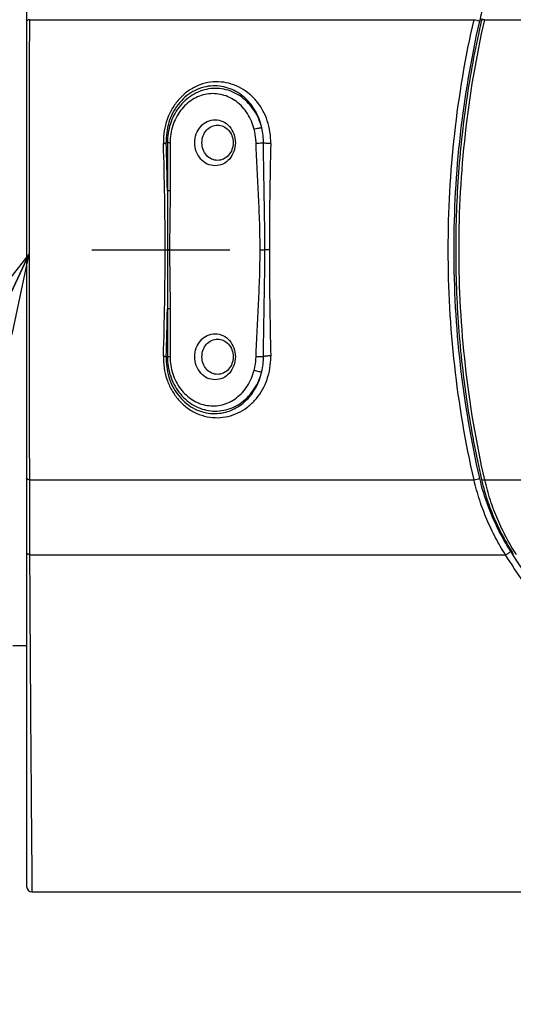
# Model space of a CAD drawing. Units: millimetres. Extents: x -3 to 903, y 0 to 594.
# Drawn here: x 273 to 282, y 318 to 336 of the extents above; entities that cross this region are included whole.
import ezdxf

# ---------------------------------------------------------------- set-up
doc = ezdxf.new("R2010")
doc.units = ezdxf.units.MM
doc.header["$LTSCALE"] = 46.255
doc.linetypes.add('CENTER', pattern=[0.6, 0.375, -0.075, 0.075, -0.075])
doc.layers.get('0').update_dxf_attribs({"linetype": 'CONTINUOUS'})
doc.layers.add('3_ALL_AXIS', color=7, linetype='CONTINUOUS')
doc.styles.get("Standard").update_dxf_attribs({"font": 'txt', "width": 0.8})
doc.dimstyles.new('DIMSTYLE_1', dxfattribs={"dimtxt": 3, "dimasz": 1.5, "dimexe": 1, "dimexo": 1, "dimgap": 0.75, "dimtad": 1, "dimdec": 3, "dimdsep": 46, "dimtxsty": 'STANDARD', "dimblk": 'OPEN', "dimblk1": 'OPEN', "dimblk2": 'OPEN', "dimcen": 0.09, "dimadec": 3, "dimazin": 2, "dimtp": 0.1, "dimtm": 0.1, "dimtfac": 1, "dimtdec": 0, "dimtofl": 0, "dimtmove": 0, "dimatfit": 3, "dimldrblk": 'OPEN', "dimfxl": 1, "dimtolj": 1, "dimarcsym": 0})
doc.dimstyles.get("Standard").update_dxf_attribs({"dimtxt": 3, "dimasz": 1.5, "dimexe": 1, "dimexo": 1, "dimtad": 1, "dimdec": 3, "dimdsep": 46, "dimtxsty": 'STANDARD', "dimblk": 'OPEN', "dimblk1": 'OPEN', "dimblk2": 'OPEN', "dimcen": 0.09, "dimadec": 3, "dimazin": 2, "dimtol": 1, "dimtp": 0.001, "dimtm": 0.001, "dimtfac": 1, "dimtdec": 3, "dimtofl": 0, "dimtmove": 0, "dimatfit": 3, "dimldrblk": 'OPEN', "dimfxl": 1, "dimtolj": 1, "dimarcsym": 0})

# ---------------------------------------------------------------- blocks, each defined once
blk = doc.blocks.new('_OPEN')
at = {"color": 0, "linetype": 'BYBLOCK'}
for p, q in [((0, 0), (-1, 0.233)), ((-1, -0.233), (0, 0)), ((-1, 0), (0, 0))]:
    blk.add_line(p, q, dxfattribs=at)
blk = doc.blocks.new('*D3')
at = {"color": 2, "linetype": 'CONTINUOUS'}
for p, q in [((211.991, 355.486), (211.991, 355.736)), ((291.991, 355.486), (291.991, 355.736)), ((211.991, 335.994), (211.991, 355.486)), ((291.991, 335.994), (291.991, 355.486)), ((211.991, 354.736), (251.991, 354.736)), ((291.991, 354.736), (251.991, 354.736))]:
    blk.add_line(p, q, dxfattribs=at)
at = {"color": 2, "linetype": 'CONTINUOUS', "xscale": 1.5, "yscale": 1.5, "zscale": 1.5, "rotation": 180}
blk.add_blockref('_OPEN', (211.991, 354.736), dxfattribs=at)
at = {"color": 2, "linetype": 'CONTINUOUS', "xscale": 1.5, "yscale": 1.5, "zscale": 1.5}
blk.add_blockref('_OPEN', (291.991, 354.736), dxfattribs=at)
at = {"color": 2, "linetype": 'CONTINUOUS', "insert": (251.991, 358.486), "char_height": 3, "width": 7.2, "attachment_point": 2, "line_spacing_factor": 0.9}
blk.add_mtext('400', dxfattribs=at)
blk = doc.blocks.new('*D4')
at = {"color": 2, "linetype": 'CONTINUOUS'}
for p, q in [((195.991, 361.393), (195.991, 361.643)), ((311.037, 361.393), (311.037, 361.643)), ((195.991, 341.894), (195.991, 361.393)), ((311.037, 332.994), (311.037, 361.393)), ((195.991, 360.643), (253.514, 360.643)), ((311.037, 360.643), (253.514, 360.643))]:
    blk.add_line(p, q, dxfattribs=at)
at = {"color": 2, "linetype": 'CONTINUOUS', "xscale": 1.5, "yscale": 1.5, "zscale": 1.5, "rotation": 180}
blk.add_blockref('_OPEN', (195.991, 360.643), dxfattribs=at)
at = {"color": 2, "linetype": 'CONTINUOUS', "xscale": 1.5, "yscale": 1.5, "zscale": 1.5}
blk.add_blockref('_OPEN', (311.037, 360.643), dxfattribs=at)
at = {"color": 2, "linetype": 'CONTINUOUS', "insert": (253.514, 364.393), "char_height": 3, "width": 7.2, "attachment_point": 2, "line_spacing_factor": 0.9}
blk.add_mtext('575', dxfattribs=at)
blk = doc.blocks.new('*D82')
at = {"color": 2, "linetype": 'CONTINUOUS'}
for p, q in [((214.991, 349.155), (214.991, 349.405)), ((291.991, 349.155), (291.991, 349.405)), ((214.991, 343.124), (214.991, 349.155)), ((291.991, 335.994), (291.991, 349.155)), ((214.991, 348.405), (253.491, 348.405)), ((291.991, 348.405), (253.491, 348.405))]:
    blk.add_line(p, q, dxfattribs=at)
at = {"color": 2, "linetype": 'CONTINUOUS', "xscale": 1.5, "yscale": 1.5, "zscale": 1.5, "rotation": 180}
blk.add_blockref('_OPEN', (214.991, 348.405), dxfattribs=at)
at = {"color": 2, "linetype": 'CONTINUOUS', "xscale": 1.5, "yscale": 1.5, "zscale": 1.5}
blk.add_blockref('_OPEN', (291.991, 348.405), dxfattribs=at)
at = {"color": 2, "linetype": 'CONTINUOUS', "insert": (253.491, 352.155), "char_height": 3, "width": 7.2, "attachment_point": 2, "line_spacing_factor": 0.9}
blk.add_mtext('385', dxfattribs=at)

msp = doc.modelspace()

# ---------------------------------------------------------------- linework, layer by layer
at = {"color": 7, "linetype": 'CONTINUOUS'}
for p, q in [((273.09143, 343.89435), (273.09143, 320.09435)), ((273.14198, 336.29435), (281.45445, 336.29435)), ((281.59408, 336.28805), (281.57475, 336.20296)), ((281.60001, 336.31354), (281.59408, 336.28805)), ((281.65534, 336.29435), (300.63877, 336.29435)), ((281.55521, 336.11494), (281.53608, 336.02683)), ((281.57475, 336.20296), (281.55521, 336.11494)), ((281.51738, 335.93862), (281.4991, 335.85031)), ((281.53608, 336.02683), (281.51738, 335.93862)), ((281.48124, 335.76191), (281.4638, 335.67341)), ((281.4991, 335.85031), (281.48124, 335.76191)), ((281.43019, 335.49616), (281.41402, 335.40741)), ((281.44678, 335.58483), (281.43019, 335.49616)), ((281.4638, 335.67341), (281.44678, 335.58483)), ((281.39827, 335.31857), (281.38294, 335.22965)), ((281.41402, 335.40741), (281.39827, 335.31857)), ((281.36803, 335.14066), (281.35354, 335.05159)), ((281.38294, 335.22965), (281.36803, 335.14066)), ((281.33948, 334.96245), (281.32583, 334.87323)), ((281.35354, 335.05159), (281.33948, 334.96245)), ((281.31261, 334.78395), (281.29981, 334.6946)), ((281.32583, 334.87323), (281.31261, 334.78395)), ((281.28742, 334.60519), (281.27546, 334.51572)), ((281.29981, 334.6946), (281.28742, 334.60519)), ((281.26393, 334.42619), (281.25281, 334.3366)), ((281.27546, 334.51572), (281.26393, 334.42619)), ((281.24211, 334.24695), (281.23183, 334.15725)), ((281.25281, 334.3366), (281.24211, 334.24695)), ((281.22197, 334.06751), (281.21254, 333.97771)), ((281.23183, 334.15725), (281.22197, 334.06751)), ((275.77359, 333.99435), (275.70043, 333.99435)), ((275.72205, 333.99435), (275.72205, 333.09629)), ((275.77359, 333.99435), (275.77359, 333.09629)), ((281.20352, 333.88787), (281.19492, 333.79799)), ((281.21254, 333.97771), (281.20352, 333.88787)), ((281.18675, 333.70806), (281.17899, 333.61809)), ((281.19492, 333.79799), (281.18675, 333.70806)), ((281.17165, 333.52809), (281.16474, 333.43805)), ((281.17899, 333.61809), (281.17165, 333.52809)), ((281.15824, 333.34798), (281.15216, 333.25787)), ((281.16474, 333.43805), (281.15824, 333.34798)), ((281.1465, 333.16774), (281.14127, 333.07758)), ((281.15216, 333.25787), (281.1465, 333.16774)), ((275.77359, 333.09629), (275.72205, 333.09629)), ((281.13645, 332.98739), (281.13205, 332.89718)), ((281.14127, 333.07758), (281.13645, 332.98739)), ((281.12807, 332.80695), (281.1245, 332.7167)), ((281.13205, 332.89718), (281.12807, 332.80695)), ((281.12136, 332.62643), (281.11864, 332.53614)), ((281.1245, 332.7167), (281.12136, 332.62643)), ((281.11633, 332.44584), (281.11445, 332.35553)), ((281.11864, 332.53614), (281.11633, 332.44584)), ((281.11298, 332.2652), (281.11194, 332.17487)), ((281.11445, 332.35553), (281.11298, 332.2652)), ((281.11131, 332.08454), (281.1111, 331.99421)), ((281.11194, 332.17487), (281.11131, 332.08454)), ((275.67974, 331.99435), (275.72131, 331.99435)), ((275.76275, 331.99435), (275.72131, 331.99435)), ((277.45543, 331.99435), (277.54383, 331.99435)), ((277.62879, 331.99435), (277.54383, 331.99435)), ((281.1111, 331.99421), (281.11131, 331.90387)), ((281.11131, 331.90387), (281.11194, 331.81354)), ((281.11194, 331.81354), (281.11299, 331.72321)), ((281.11299, 331.72321), (281.11445, 331.63289)), ((281.11445, 331.63289), (281.11634, 331.54257)), ((281.11634, 331.54257), (281.11865, 331.45227)), ((281.11865, 331.45227), (281.12137, 331.36199)), ((281.12137, 331.36199), (281.12451, 331.27172)), ((281.12451, 331.27172), (281.12808, 331.18147)), ((281.12808, 331.18147), (281.13206, 331.09124)), ((281.13206, 331.09124), (281.13646, 331.00103)), ((281.13646, 331.00103), (281.14128, 330.91084)), ((281.14128, 330.91084), (281.14652, 330.82068)), ((275.72205, 330.89241), (275.72205, 329.99435)), ((275.77359, 330.89241), (275.72205, 330.89241)), ((275.77359, 330.89241), (275.77359, 329.99435)), ((281.14652, 330.82068), (281.15218, 330.73055)), ((281.15218, 330.73055), (281.15826, 330.64045)), ((281.15826, 330.64045), (281.16476, 330.55037)), ((281.16476, 330.55037), (281.17168, 330.46034)), ((281.17168, 330.46034), (281.17901, 330.37033)), ((281.17901, 330.37033), (281.18677, 330.28037)), ((281.18677, 330.28037), (281.19495, 330.19044)), ((281.19495, 330.19044), (281.20355, 330.10056)), ((275.77359, 329.99435), (275.70043, 329.99435)), ((281.20355, 330.10056), (281.21256, 330.01072)), ((281.21256, 330.01072), (281.222, 329.92092)), ((281.222, 329.92092), (281.23186, 329.83118)), ((281.23186, 329.83118), (281.24214, 329.74148)), ((281.24214, 329.74148), (281.25284, 329.65184)), ((281.25284, 329.65184), (281.26396, 329.56225)), ((281.26396, 329.56225), (281.2755, 329.47272)), ((281.2755, 329.47272), (281.28746, 329.38324)), ((281.28746, 329.38324), (281.29984, 329.29383)), ((281.29984, 329.29383), (281.31265, 329.20448)), ((281.31265, 329.20448), (281.32587, 329.1152)), ((281.32587, 329.1152), (281.33952, 329.02599)), ((281.33952, 329.02599), (281.35358, 328.93684)), ((281.35358, 328.93684), (281.36807, 328.84778)), ((281.36807, 328.84778), (281.38298, 328.75878)), ((281.38298, 328.75878), (281.39831, 328.66986)), ((281.39831, 328.66986), (281.41406, 328.58103)), ((281.41406, 328.58103), (281.43024, 328.49227)), ((281.43024, 328.49227), (281.44683, 328.4036)), ((281.44683, 328.4036), (281.46385, 328.31502)), ((281.46385, 328.31502), (281.48129, 328.22653)), ((281.48129, 328.22653), (281.49915, 328.13813)), ((281.49915, 328.13813), (281.51743, 328.04982)), ((281.51743, 328.04982), (281.53614, 327.96161)), ((281.53614, 327.96161), (281.55526, 327.8735)), ((281.55526, 327.8735), (281.57481, 327.78549)), ((281.57481, 327.78549), (281.59408, 327.70065)), ((273.14197, 327.69435), (281.45445, 327.69435)), ((281.59408, 327.70065), (281.60007, 327.67492)), ((281.60007, 327.67492), (281.6069, 327.64642)), ((281.6069, 327.64642), (281.61394, 327.61796)), ((281.61394, 327.61796), (281.62118, 327.58955)), ((281.62118, 327.58955), (281.62861, 327.56118)), ((281.65534, 327.69435), (300.63877, 327.69435)), ((281.62861, 327.56118), (281.63626, 327.53283)), ((281.63626, 327.53283), (281.64413, 327.50449)), ((281.64413, 327.50449), (281.6522, 327.47616)), ((281.6522, 327.47616), (281.66049, 327.44782)), ((281.66049, 327.44782), (281.66901, 327.41947)), ((281.66901, 327.41947), (281.67775, 327.3911)), ((281.67775, 327.3911), (281.68672, 327.36269)), ((281.68672, 327.36269), (281.69593, 327.33425)), ((281.69593, 327.33425), (281.70537, 327.30577)), ((281.70537, 327.30577), (281.71507, 327.27722)), ((281.71507, 327.27722), (281.72501, 327.24861)), ((281.72501, 327.24861), (281.7352, 327.21994)), ((281.7352, 327.21994), (281.74566, 327.19118)), ((281.74566, 327.19118), (281.75638, 327.16234)), ((281.75638, 327.16234), (281.76737, 327.13342)), ((281.76737, 327.13342), (281.77863, 327.10439)), ((281.77863, 327.10439), (281.79018, 327.07527)), ((281.79018, 327.07527), (281.802, 327.04606)), ((281.802, 327.04606), (281.81412, 327.01673)), ((281.81412, 327.01673), (281.82653, 326.98729)), ((281.82653, 326.98729), (281.83924, 326.95775)), ((281.83924, 326.95775), (281.85224, 326.9281)), ((281.85224, 326.9281), (281.86556, 326.89834)), ((281.86556, 326.89834), (281.87917, 326.8685)), ((281.87917, 326.8685), (281.89307, 326.83858)), ((281.89307, 326.83858), (281.90727, 326.80861)), ((281.90727, 326.80861), (281.92177, 326.77858)), ((281.92177, 326.77858), (281.93654, 326.74852)), ((281.93654, 326.74852), (281.9516, 326.71844)), ((281.9516, 326.71844), (281.96695, 326.68834)), ((281.96695, 326.68834), (281.98256, 326.65825)), ((281.98256, 326.65825), (281.99845, 326.62818)), ((281.99845, 326.62818), (282.01461, 326.59813)), ((282.01461, 326.59813), (282.03103, 326.56812)), ((282.03103, 326.56812), (282.04771, 326.53816)), ((282.04771, 326.53816), (282.06464, 326.50826)), ((282.06464, 326.50826), (282.08183, 326.47844)), ((282.08183, 326.47844), (282.09926, 326.44871)), ((273.14608, 326.29435), (282.04062, 326.29435)), ((282.09926, 326.44871), (282.11694, 326.41907)), ((282.11694, 326.41907), (282.13485, 326.38955)), ((282.13485, 326.38955), (282.15299, 326.36016)), ((282.15299, 326.36016), (282.17137, 326.33089)), ((282.17137, 326.33089), (282.18844, 326.30415)), ((272.83143, 324.59435), (273.09143, 324.59435)), ((273.19143, 319.99435), (296.85, 319.99435))]:
    msp.add_line(p, q, dxfattribs=at)
for centre, radius, start, end in [((276.28634, 333.99024), 1.2324, 0.031988, 13.241239), ((276.90718, 334.02017), 1.25927, 178.600135, 181.812342), ((213.02624, 332.00336), 62.65351, 359.9917608, 1.808225), ((212.4838, 332.02296), 63.24737, 0.9723818, 1.7861733), ((357.33591, 331.99608), 79.70712, 178.5733388, 180.0012464), ((212.58595, 331.99226), 63.0938, 358.1981135, 0.0019008), ((356.89406, 331.98712), 79.26526, 179.9947787, 181.4306413), ((212.18029, 331.97305), 63.55095, 358.2157704, 359.0256744), ((276.28031, 329.99917), 1.23843, 346.791064, 359.935709), ((276.40049, 329.97678), 1.2534, 358.262854, 1.433039), ((607.07782, 327.97383), 333.93596, 180.0479531, 180.2881619), ((273.19143, 320.09435), 0.1, 180, 270)]:
    msp.add_arc(centre, radius, start, end, dxfattribs=at)
for points, knots in [([(281.56167, 336.26561), (281.59053, 336.39117), (281.67573, 336.69614), (281.8633, 337.15691), (282.04195, 337.47895), (282.13863, 337.63077)], [0, 0, 0, 0, 0.25967947, 0.63719954, 1, 1, 1, 1]), ([(273.14198, 336.29435), (273.13489, 336.29291), (273.12199, 336.28943), (273.10359, 336.28183), (273.09143, 336.27074), (273.09143, 336.26323)], [0, 0, 0, 0, 0.35014505, 0.63610715, 1, 1, 1, 1]), ([(273.14198, 336.29435), (273.1408, 334.86101), (273.13981, 331.99435), (273.1408, 329.12768), (273.14198, 327.69435)], [0, 0, 0, 0, 0.49999998, 1, 1, 1, 1]), ([(281.45445, 327.69435), (281.13262, 329.10031), (280.81178, 331.99435), (281.13262, 334.88839), (281.45445, 336.29435)], [0, 0, 0, 0, 0.49999996, 1, 1, 1, 1]), ([(281.56167, 327.72309), (281.24077, 329.11944), (280.92077, 331.99435), (281.24077, 334.86926), (281.56167, 336.26561)], [0, 0, 0, 0, 0.49999996, 1, 1, 1, 1]), ([(281.65534, 327.69435), (281.33389, 329.10037), (281.01326, 331.99435), (281.33389, 334.88832), (281.65534, 336.29435)], [0, 0, 0, 0, 0.49999997, 1, 1, 1, 1]), ([(281.45445, 336.29435), (281.47373, 336.29193), (281.51014, 336.28443), (281.54563, 336.27298), (281.56167, 336.26561)], [0, 0, 0, 0, 0.52399113, 1, 1, 1, 1]), ([(281.59408, 336.28805), (281.59462, 336.29044), (281.59893, 336.29334), (281.60533, 336.29509), (281.61608, 336.29669), (281.63297, 336.29667), (281.64736, 336.29536), (281.65534, 336.29435)], [0, 0, 0, 0, 0.11530399, 0.20570094, 0.32091055, 0.62163732, 1, 1, 1, 1]), ([(277.6535, 333.98058), (277.65708, 334.12369), (277.6159, 334.40654), (277.4482, 334.71728), (277.2606, 334.90939), (277.09883, 335.02139), (276.91892, 335.09848), (276.72583, 335.13678), (276.52586, 335.13262), (276.32699, 335.08351), (276.13878, 334.98926), (275.97126, 334.85314), (275.83317, 334.68197), (275.73061, 334.48488), (275.66665, 334.27183), (275.65009, 334.12441), (275.64829, 334.05093)], [0, 0, 0, 0, 0.12912252, 0.25195409, 0.31146002, 0.37004182, 0.42826545, 0.48678209, 0.5462529, 0.6072335, 0.67002683, 0.73456776, 0.80043622, 0.86701792, 0.93370233, 1, 1, 1, 1]), ([(277.48598, 334.27252), (277.46094, 334.38818), (277.37676, 334.60743), (277.18968, 334.83002), (277.00685, 334.95551), (276.85659, 335.02161), (276.69543, 335.05731), (276.5275, 335.05961), (276.35834, 335.02596), (276.19501, 334.95531), (276.04541, 334.8491), (275.87355, 334.66544), (275.7285, 334.37688), (275.69619, 334.12066), (275.70043, 333.99435)], [0, 0, 0, 0, 0.12575442, 0.24469475, 0.30265751, 0.36021424, 0.41805627, 0.4769072, 0.53741042, 0.59997271, 0.66462139, 0.73098106, 0.86570338, 1, 1, 1, 1]), ([(277.48598, 334.27252), (277.45736, 334.38614), (277.36528, 334.60275), (277.16705, 334.81824), (276.97443, 334.93479), (276.81853, 334.99143), (276.65572, 335.01532), (276.49178, 335.00554), (276.33256, 334.96256), (276.18352, 334.88828), (276.04941, 334.78561), (275.89492, 334.61492), (275.75877, 334.35003), (275.72205, 334.11323), (275.72205, 333.99435)], [0, 0, 0, 0, 0.12914422, 0.25426191, 0.31550942, 0.37593632, 0.43585103, 0.49563498, 0.55569303, 0.61639749, 0.67803445, 0.74076332, 0.86896043, 1, 1, 1, 1]), ([(277.34404, 334.24651), (277.3184, 334.34927), (277.23627, 334.54457), (277.05937, 334.73921), (276.88799, 334.84418), (276.74994, 334.89505), (276.60588, 334.91664), (276.46072, 334.90812), (276.31947, 334.86981), (276.18688, 334.80325), (276.0672, 334.7109), (275.9287, 334.55661), (275.80653, 334.31662), (275.77359, 334.1022), (275.77359, 333.99435)], [0, 0, 0, 0, 0.13021563, 0.25535593, 0.31616286, 0.37590836, 0.43501052, 0.49399284, 0.55339918, 0.61370259, 0.67523436, 0.73814763, 0.86740041, 1, 1, 1, 1]), ([(276.2338, 333.99435), (276.2338, 334.05004), (276.25282, 334.16071), (276.3354, 334.30324), (276.4616, 334.40087), (276.61347, 334.43588), (276.76534, 334.40087), (276.89154, 334.30324), (276.97412, 334.16071), (276.99314, 334.05004), (276.99314, 333.99435)], [0, 0, 0, 0, 0.13208487, 0.26013599, 0.38225532, 0.5, 0.61774468, 0.73986401, 0.86791513, 1, 1, 1, 1]), ([(276.36904, 333.99435), (276.36904, 334.03709), (276.38363, 334.12203), (276.44705, 334.2314), (276.54373, 334.30633), (276.62232, 334.32435), (276.66042, 334.32435)], [0, 0, 0, 0, 0.26416973, 0.52027199, 0.76451064, 1, 1, 1, 1]), ([(276.66042, 334.32435), (276.69852, 334.32435), (276.7771, 334.30633), (276.87378, 334.2314), (276.9372, 334.12203), (276.95179, 334.03709), (276.95179, 333.99435)], [0, 0, 0, 0, 0.23548936, 0.47972801, 0.73583027, 1, 1, 1, 1]), ([(277.34404, 334.24651), (277.35832, 334.25108), (277.38726, 334.25915), (277.42297, 334.26709), (277.44955, 334.2715), (277.4654, 334.2734), (277.47714, 334.27386), (277.48371, 334.27342), (277.48598, 334.27252)], [0, 0, 0, 0, 0.30990912, 0.62068696, 0.75562399, 0.86716111, 0.94970123, 1, 1, 1, 1]), ([(277.38029, 333.9875), (277.37963, 334.00938), (277.37453, 334.09653), (277.35987, 334.18308), (277.34404, 334.24651)], [0, 0, 0, 0, 0.25085028, 1, 1, 1, 1]), ([(275.64855, 333.98034), (275.65484, 333.98111), (275.66632, 333.98278), (275.68159, 333.98599), (275.69272, 333.98952), (275.69868, 333.99253), (275.70043, 333.99435)], [0, 0, 0, 0, 0.35084642, 0.64194207, 0.86029153, 1, 1, 1, 1]), ([(276.99314, 333.99435), (276.99314, 333.93866), (276.97412, 333.82798), (276.89154, 333.68546), (276.76534, 333.58783), (276.61347, 333.55282), (276.4616, 333.58783), (276.3354, 333.68546), (276.25282, 333.82798), (276.2338, 333.93866), (276.2338, 333.99435)], [0, 0, 0, 0, 0.13208487, 0.26013599, 0.38225532, 0.5, 0.61774468, 0.73986401, 0.86791513, 1, 1, 1, 1]), ([(276.66042, 333.66435), (276.62232, 333.66435), (276.54373, 333.68237), (276.44705, 333.75729), (276.38363, 333.86667), (276.36904, 333.95161), (276.36904, 333.99435)], [0, 0, 0, 0, 0.23548936, 0.47972801, 0.73583027, 1, 1, 1, 1]), ([(276.95179, 333.99435), (276.95179, 333.95161), (276.9372, 333.86667), (276.87378, 333.75729), (276.7771, 333.68237), (276.69852, 333.66435), (276.66042, 333.66435)], [0, 0, 0, 0, 0.26416973, 0.52027199, 0.76451064, 1, 1, 1, 1]), ([(277.38029, 333.9875), (277.40685, 333.98853), (277.45299, 333.98986), (277.49915, 333.99105), (277.51874, 333.99092)], [0, 0, 0, 0, 0.57574372, 1, 1, 1, 1]), ([(277.45543, 331.99435), (277.45543, 332.16061), (277.44971, 332.49311), (277.42782, 332.99134), (277.40078, 333.48925), (277.38533, 333.82135), (277.38029, 333.9875)], [0, 0, 0, 0, 0.25004237, 0.5000399, 0.75000765, 1, 1, 1, 1]), ([(277.6535, 333.98058), (277.64064, 333.98002), (277.61463, 333.97982), (277.57728, 333.98147), (277.54517, 333.98491), (277.52616, 333.98836), (277.51874, 333.99092)], [0, 0, 0, 0, 0.28474162, 0.57522263, 0.82637141, 1, 1, 1, 1]), ([(277.54383, 331.99435), (277.54383, 332.16094), (277.54152, 332.49403), (277.53298, 332.99338), (277.52336, 333.49228), (277.51921, 333.82476), (277.51874, 333.99092)], [0, 0, 0, 0, 0.25029798, 0.50044344, 0.75034658, 1, 1, 1, 1]), ([(275.72205, 333.09629), (275.72283, 333.00451), (275.72415, 332.63719), (275.72131, 332.26988), (275.72131, 331.99435)], [0, 0, 0, 0, 0.24987608, 1, 1, 1, 1]), ([(275.77359, 333.09629), (275.77359, 332.91263), (275.76789, 332.54532), (275.76275, 332.17802), (275.76275, 331.99435)], [0, 0, 0, 0, 0.50000014, 1, 1, 1, 1]), ([(275.72131, 331.99435), (275.72131, 331.90249), (275.72207, 331.53518), (275.72439, 331.16785), (275.72205, 330.89241)], [0, 0, 0, 0, 0.2500785, 1, 1, 1, 1]), ([(275.76275, 331.99435), (275.76275, 331.81068), (275.76789, 331.44337), (275.77359, 331.07607), (275.77359, 330.89241)], [0, 0, 0, 0, 0.50000029, 1, 1, 1, 1]), ([(277.38029, 330.0012), (277.38533, 330.16735), (277.40078, 330.49945), (277.42782, 330.99736), (277.44971, 331.4956), (277.45543, 331.82809), (277.45543, 331.99435)], [0, 0, 0, 0, 0.24999341, 0.49996206, 0.7499592, 1, 1, 1, 1]), ([(277.51874, 329.99778), (277.51921, 330.16394), (277.52336, 330.49643), (277.53298, 330.99532), (277.54152, 331.49467), (277.54383, 331.82776), (277.54383, 331.99435)], [0, 0, 0, 0, 0.24965445, 0.49955794, 0.74970272, 1, 1, 1, 1]), ([(276.2338, 329.99435), (276.2338, 330.05004), (276.25282, 330.16071), (276.3354, 330.30324), (276.4616, 330.40087), (276.61347, 330.43588), (276.76534, 330.40087), (276.89154, 330.30324), (276.97412, 330.16071), (276.99314, 330.05004), (276.99314, 329.99435)], [0, 0, 0, 0, 0.13208487, 0.26013599, 0.38225532, 0.5, 0.61774468, 0.73986401, 0.86791513, 1, 1, 1, 1]), ([(276.36904, 329.99435), (276.36904, 330.03709), (276.38363, 330.12203), (276.44705, 330.2314), (276.54373, 330.30633), (276.62232, 330.32435), (276.66042, 330.32435)], [0, 0, 0, 0, 0.26416973, 0.52027199, 0.76451064, 1, 1, 1, 1]), ([(276.66042, 330.32435), (276.69852, 330.32435), (276.7771, 330.30633), (276.87378, 330.2314), (276.9372, 330.12203), (276.95179, 330.03709), (276.95179, 329.99435)], [0, 0, 0, 0, 0.23548936, 0.47972801, 0.73583027, 1, 1, 1, 1]), ([(275.64855, 330.00836), (275.64623, 329.93509), (275.65443, 329.78725), (275.70579, 329.57098), (275.79619, 329.3676), (275.92345, 329.18699), (276.08245, 329.0387), (276.26518, 328.93049), (276.46181, 328.8668), (276.66246, 328.84848), (276.85858, 328.87361), (277.04334, 328.9388), (277.21143, 329.04019), (277.40909, 329.21963), (277.59294, 329.51845), (277.649, 329.79665), (277.65332, 329.93878)], [0, 0, 0, 0, 0.06609341, 0.13270003, 0.19937694, 0.26554459, 0.33057018, 0.39394878, 0.4554921, 0.51539376, 0.57414537, 0.63238959, 0.69079112, 0.74994977, 0.87178726, 1, 1, 1, 1]), ([(275.64855, 330.00836), (275.65484, 330.00759), (275.66632, 330.00592), (275.68159, 330.00271), (275.69272, 329.99918), (275.69868, 329.99617), (275.70043, 329.99435)], [0, 0, 0, 0, 0.35084642, 0.64194207, 0.86029153, 1, 1, 1, 1]), ([(275.70043, 329.99435), (275.69619, 329.86804), (275.7285, 329.61182), (275.87355, 329.32326), (276.04541, 329.1396), (276.19501, 329.03339), (276.35834, 328.96274), (276.5275, 328.92908), (276.69543, 328.93139), (276.85659, 328.96708), (277.00685, 329.03319), (277.18968, 329.15868), (277.37676, 329.38127), (277.46094, 329.60052), (277.48598, 329.71618)], [0, 0, 0, 0, 0.13429654, 0.26901874, 0.33537839, 0.4000271, 0.46258944, 0.52309272, 0.58194368, 0.63978574, 0.69734249, 0.75530527, 0.87424561, 1, 1, 1, 1]), ([(275.72205, 329.99435), (275.72205, 329.87547), (275.75877, 329.63867), (275.89492, 329.37378), (276.04941, 329.20309), (276.18352, 329.10042), (276.33256, 329.02614), (276.49178, 328.98316), (276.65572, 328.97338), (276.81853, 328.99727), (276.97443, 329.05391), (277.16705, 329.17046), (277.36528, 329.38595), (277.45736, 329.60256), (277.48598, 329.71618)], [0, 0, 0, 0, 0.13103956, 0.25923665, 0.32196551, 0.38360246, 0.44430689, 0.50436493, 0.56414887, 0.62406358, 0.68449049, 0.74573803, 0.87085575, 1, 1, 1, 1]), ([(275.77359, 329.99435), (275.77359, 329.8865), (275.80653, 329.67208), (275.9287, 329.43209), (276.0672, 329.2778), (276.18688, 329.18545), (276.31947, 329.11889), (276.46072, 329.08058), (276.60588, 329.07206), (276.74994, 329.09365), (276.88799, 329.14452), (277.05937, 329.24949), (277.23627, 329.44413), (277.3184, 329.63942), (277.34404, 329.74219)], [0, 0, 0, 0, 0.13259958, 0.26185234, 0.3247656, 0.38629735, 0.44660075, 0.50600707, 0.56498939, 0.62409155, 0.68383706, 0.744644, 0.86978434, 1, 1, 1, 1]), ([(276.99314, 329.99435), (276.99314, 329.93866), (276.97412, 329.82798), (276.89154, 329.68546), (276.76534, 329.58783), (276.61347, 329.55282), (276.4616, 329.58783), (276.3354, 329.68546), (276.25282, 329.82798), (276.2338, 329.93866), (276.2338, 329.99435)], [0, 0, 0, 0, 0.13208487, 0.26013599, 0.38225532, 0.5, 0.61774468, 0.73986401, 0.86791513, 1, 1, 1, 1]), ([(276.66042, 329.66435), (276.62232, 329.66435), (276.54373, 329.68237), (276.44705, 329.75729), (276.38363, 329.86667), (276.36904, 329.95161), (276.36904, 329.99435)], [0, 0, 0, 0, 0.23548936, 0.47972801, 0.73583027, 1, 1, 1, 1]), ([(276.95179, 329.99435), (276.95179, 329.95161), (276.9372, 329.86667), (276.87378, 329.75729), (276.7771, 329.68237), (276.69852, 329.66435), (276.66042, 329.66435)], [0, 0, 0, 0, 0.26416973, 0.52027199, 0.76451064, 1, 1, 1, 1]), ([(277.34404, 329.74219), (277.34931, 329.7633), (277.36828, 329.8485), (277.3783, 329.93572), (277.38029, 330.0012)], [0, 0, 0, 0, 0.24933027, 1, 1, 1, 1]), ([(277.38029, 330.0012), (277.40685, 330.00017), (277.45299, 329.99884), (277.49915, 329.99765), (277.51874, 329.99778)], [0, 0, 0, 0, 0.57574372, 1, 1, 1, 1]), ([(277.6535, 330.00812), (277.64064, 330.00868), (277.61463, 330.00888), (277.57728, 330.00723), (277.54517, 330.00379), (277.52616, 330.00034), (277.51874, 329.99778)], [0, 0, 0, 0, 0.28474162, 0.57522263, 0.82637141, 1, 1, 1, 1]), ([(277.34404, 329.74219), (277.35832, 329.73762), (277.38726, 329.72955), (277.42297, 329.72161), (277.44955, 329.7172), (277.4654, 329.7153), (277.47714, 329.71484), (277.48371, 329.71528), (277.48598, 329.71618)], [0, 0, 0, 0, 0.30990912, 0.62068695, 0.75562399, 0.8671611, 0.94970122, 1, 1, 1, 1]), ([(273.14198, 327.69435), (273.13489, 327.69579), (273.12199, 327.69927), (273.10359, 327.70687), (273.09143, 327.71796), (273.09143, 327.72547)], [0, 0, 0, 0, 0.35014746, 0.63611055, 1, 1, 1, 1]), ([(281.45445, 327.69435), (281.47373, 327.69677), (281.51014, 327.70427), (281.54563, 327.71572), (281.56167, 327.72309)], [0, 0, 0, 0, 0.52399182, 1, 1, 1, 1]), ([(282.04062, 326.29435), (281.97537, 326.39749), (281.85152, 326.61208), (281.68938, 326.95202), (281.55296, 327.3138), (281.48358, 327.56562), (281.45445, 327.69435)], [0, 0, 0, 0, 0.24015052, 0.48691852, 0.74030726, 1, 1, 1, 1]), ([(282.13915, 326.35797), (282.07505, 326.4585), (281.92201, 326.72168), (281.71516, 327.17402), (281.60469, 327.53591), (281.56167, 327.72309)], [0, 0, 0, 0, 0.24030313, 0.61292238, 1, 1, 1, 1]), ([(281.59408, 327.70065), (281.59462, 327.69826), (281.59893, 327.69535), (281.60533, 327.69361), (281.61608, 327.69201), (281.63297, 327.69203), (281.64736, 327.69334), (281.65534, 327.69435)], [0, 0, 0, 0, 0.11530424, 0.20570129, 0.320911, 0.62163783, 1, 1, 1, 1]), ([(282.24505, 326.29435), (282.17936, 326.39727), (282.05464, 326.61153), (281.89135, 326.95126), (281.75407, 327.31324), (281.68448, 327.5654), (281.65534, 327.69435)], [0, 0, 0, 0, 0.24001043, 0.48671462, 0.74014558, 1, 1, 1, 1]), ([(273.14608, 326.29435), (273.1384, 326.29621), (273.12588, 326.30021), (273.11033, 326.30838), (273.09988, 326.31685), (273.09309, 326.32638), (273.09143, 326.33353), (273.09143, 326.33686)], [0, 0, 0, 0, 0.32164333, 0.53159298, 0.71162162, 0.8643946, 1, 1, 1, 1]), ([(273.14608, 326.29435), (273.1484, 325.83862), (273.1532, 324.97002), (273.16109, 323.73892), (273.16893, 322.65796), (273.17618, 321.74657), (273.18164, 321.10074), (273.18529, 320.68066), (273.18743, 320.44142), (273.18905, 320.25429), (273.19036, 320.12006), (273.1909, 320.0393), (273.19143, 320.00335), (273.19143, 319.99435)], [0, 0, 0, 0, 0.21701125, 0.41361521, 0.58623171, 0.73175613, 0.84761411, 0.89376859, 0.93179773, 0.96154228, 0.98287856, 0.99571514, 1, 1, 1, 1]), ([(282.04062, 326.29435), (282.05987, 326.29916), (282.09621, 326.31646), (282.12699, 326.34246), (282.13915, 326.35797)], [0, 0, 0, 0, 0.5014874, 1, 1, 1, 1]), ([(296.85, 319.99435), (296.18693, 319.99435), (294.85941, 320.02595), (292.8707, 320.19437), (290.88894, 320.51691), (288.92435, 321.0367), (287.32891, 321.67675), (286.09688, 322.34081), (285.19097, 322.93068), (284.31925, 323.61647), (283.4919, 324.40455), (282.72047, 325.29791), (282.25907, 325.95178), (282.04062, 326.29435)], [0, 0, 0, 0, 0.11811554, 0.23641225, 0.35526149, 0.47532664, 0.59773996, 0.66040898, 0.72440715, 0.79006269, 0.85770727, 0.92762626, 1, 1, 1, 1]), ([(284.31287, 323.80258), (283.90332, 324.16514), (283.115, 324.96793), (282.44778, 325.87394), (282.13915, 326.35797)], [0, 0, 0, 0, 0.48792297, 1, 1, 1, 1])]:
    msp.add_open_spline(points, degree=3, knots=knots, dxfattribs=at)
at = {"layer": '3_ALL_AXIS', "color": 4, "linetype": 'CENTER'}
msp.add_line((197.98902, 331.99435), (276.89143, 331.99435), dxfattribs=at)

# ---------------------------------------------------------------- dimensions: what is measured, and where the dimension line sits
at = {"color": 2, "linetype": 'CONTINUOUS'}
for base, p1, p2, text, picture, middle in [((311.03738, 360.64267), (195.99143, 340.89435), (311.03738, 331.99435), '575', '*D4', (253.58941, 360.64267)), ((291.99143, 348.40542), (214.99143, 342.12435), (291.99143, 334.99437), '385', '*D82', (253.56643, 348.40542))]:
    dim = msp.add_linear_dim(base=base, p1=p1, p2=p2, text=text, dimstyle='DIMSTYLE_1', dxfattribs=at)
    dim.commit()
    dim.dimension.update_dxf_attribs({"geometry": picture, "text_midpoint": middle, "dimtype": 160})
dim = msp.add_linear_dim(base=(211.99143, 354.73645), p1=(291.99143, 334.99437), p2=(211.99143, 334.99437), angle=180, text='400', dimstyle='DIMSTYLE_1', dxfattribs=at)
dim.commit()
dim.dimension.update_dxf_attribs({"geometry": '*D3', "text_midpoint": (251.99143, 354.73645), "dimtype": 160})

# ---------------------------------------------------------------- leaders
for points, override in [([(273.14031, 331.91978), (261.99425, 308.13895), (256.99425, 308.13895)], {"dimtad": 0}), ([(291.99143, 331.99435), (279.80353, 306.02236), (274.80353, 306.02236)], {"dimtad": 0, "dimldrblk": 'NONE'})]:
    msp.add_leader(points, dimstyle='STANDARD', override=override, dxfattribs=at)

doc.saveas('drawing.dxf')
